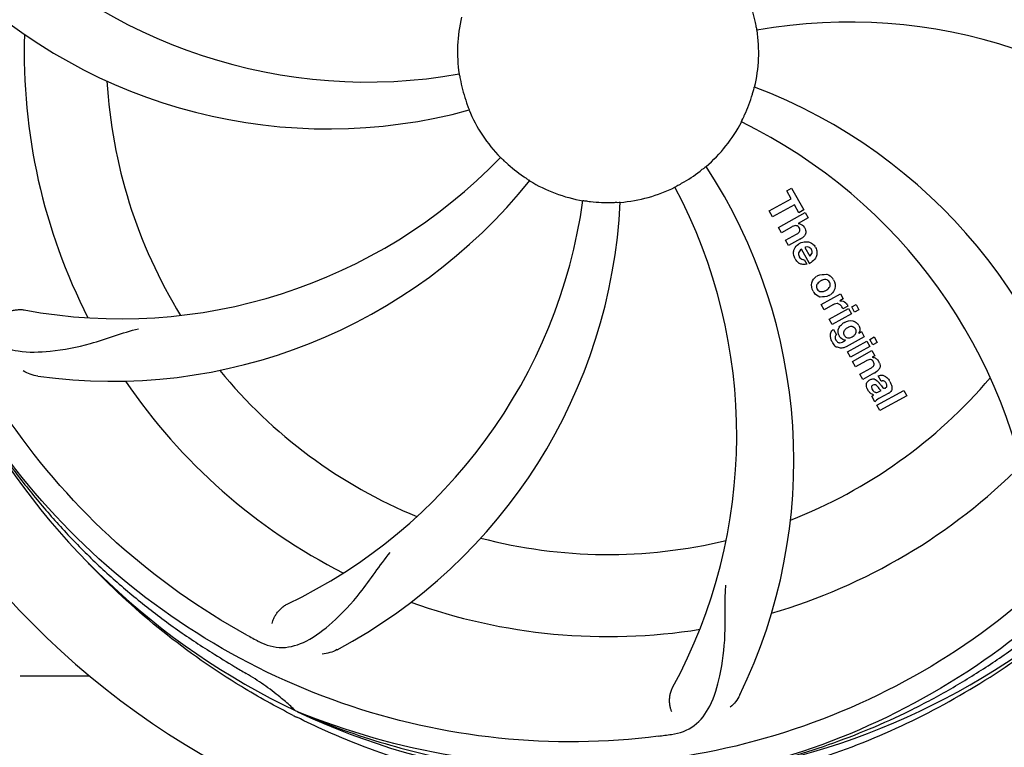
# Model space of a CAD drawing. Units: millimetres. Extents: x 8749 to 13325, y -356 to 5975.
# Drawn here: x 10190 to 10319, y 1846 to 1941 of the extents above; entities that cross this region are included whole.
import ezdxf

# ---------------------------------------------------------------- set-up
doc = ezdxf.new("R2010")
doc.units = ezdxf.units.MM
doc.layers.add('COTAS', color=7, linetype='Continuous')
doc.styles.add('ARIAL', font='arial.ttf')
doc.dimstyles.new('Diseño_PlanosFabricacion', dxfattribs={"dimscale": 1.1, "dimtxt": 40, "dimasz": 45, "dimexe": 10, "dimexo": 10, "dimgap": 10, "dimtad": 1, "dimtih": 1, "dimtoh": 1, "dimdec": 0, "dimzin": 1, "dimdsep": 46, "dimtxsty": 'ARIAL', "dimcen": 15, "dimadec": 0, "dimazin": 0, "dimtp": 0.05, "dimtm": 0.05, "dimtfac": 1, "dimtdec": 0, "dimtofl": 0, "dimtmove": 0, "dimatfit": 3, "dimfxl": 0, "dimtolj": 1, "dimarcsym": 0})

# ---------------------------------------------------------------- blocks, each defined once
blk = doc.blocks.new('*D2')
at = {"layer": 'COTAS', "color": 0, "lineweight": -2}
for p, q in [((10976.88, 2117.09), (10976.88, 1225.26)), ((9281.73, 1575.08), (9281.73, 1225.26)), ((9331.23, 1236.26), (10927.38, 1236.26))]:
    blk.add_line(p, q, dxfattribs=at)
at = {"layer": 'COTAS', "color": 0}
for points in [[(9331.23, 1244.51), (9331.23, 1228.01), (9281.73, 1236.26)], [(10927.38, 1244.51), (10927.38, 1228.01), (10976.88, 1236.26)]]:
    blk.add_solid(points, dxfattribs=at)
at = {"layer": 'Defpoints', "color": 0}
for p in [(10976.88, 2128.09), (9281.73, 1586.08), (10976.88, 1236.26)]:
    blk.add_point(p, dxfattribs=at)
at = {"layer": 'COTAS', "color": 0, "insert": (10154.38, 1269.73), "char_height": 44, "attachment_point": 5, "style": 'ARIAL'}
blk.add_mtext('\\A1;1695 mm', dxfattribs=at)

msp = doc.modelspace()

# ---------------------------------------------------------------- linework, layer by layer
for p, q in [((10290.23, 1918.96), (10290.88, 1919.32)), ((10290.88, 1919.32), (10292.47, 1916.46)), ((10290.81, 1917.92), (10290.23, 1918.96)), ((10287.96, 1916.33), (10290.81, 1917.92)), ((10291.24, 1917.15), (10288.39, 1915.57)), ((10291.82, 1916.1), (10291.24, 1917.15)), ((10288.39, 1915.57), (10287.96, 1916.33)), ((10289.15, 1914.19), (10292.65, 1916.13)), ((10293.03, 1915.43), (10291.72, 1914.69)), ((10292.47, 1916.46), (10291.82, 1916.1)), ((10292.65, 1916.13), (10293.03, 1915.43)), ((10289.53, 1913.49), (10289.15, 1914.19)), ((10290.86, 1914.23), (10289.53, 1913.49)), ((10290.08, 1912.51), (10291.51, 1913.3)), ((10290.47, 1911.81), (10290.08, 1912.51)), ((10292.02, 1912.68), (10290.47, 1911.81)), ((10292.62, 1911.56), (10293.24, 1910.43)), ((10293.19, 1909.49), (10292.17, 1911.32)), ((10292.51, 1909.97), (10292.85, 1909.36)), ((10294.73, 1904.11), (10297.27, 1905.52)), ((10297.27, 1905.52), (10297.63, 1904.86)), ((10295.12, 1903.42), (10294.73, 1904.11)), ((10296.26, 1904.05), (10295.12, 1903.42)), ((10297.63, 1904.86), (10297.17, 1904.59)), ((10298.21, 1903.91), (10297.57, 1903.55)), ((10298.73, 1903.81), (10299.3, 1904.13)), ((10299.11, 1903.11), (10298.73, 1903.81)), ((10299.3, 1904.13), (10299.68, 1903.43)), ((10295.8, 1902.19), (10298.33, 1903.59)), ((10298.72, 1902.9), (10296.19, 1901.49)), ((10298.33, 1903.59), (10298.72, 1902.9)), ((10299.68, 1903.43), (10299.11, 1903.11)), ((10296.19, 1901.49), (10295.8, 1902.19)), ((10296.35, 1900.86), (10296.73, 1900.17)), ((10299.67, 1900.39), (10300.01, 1900.57)), ((10300.01, 1900.57), (10300.37, 1899.91)), ((10297.64, 1899.26), (10297.93, 1899.44)), ((10300.37, 1899.91), (10298, 1898.6)), ((10298.16, 1897.93), (10300.69, 1899.34)), ((10300.69, 1899.34), (10301.08, 1898.64)), ((10301.09, 1899.55), (10301.66, 1899.87)), ((10301.47, 1898.86), (10301.09, 1899.55)), ((10302.04, 1899.17), (10301.47, 1898.86)), ((10301.66, 1899.87), (10302.04, 1899.17)), ((10298.55, 1897.24), (10298.16, 1897.93)), ((10301.08, 1898.64), (10298.55, 1897.24)), ((10298.85, 1896.69), (10301.38, 1898.09)), ((10301.38, 1898.09), (10301.75, 1897.43)), ((10301.75, 1897.43), (10301.41, 1897.22)), ((10299.24, 1895.99), (10298.85, 1896.69)), ((10300.56, 1896.73), (10299.24, 1895.99)), ((10299.78, 1895.01), (10301.21, 1895.8)), ((10300.17, 1894.31), (10299.78, 1895.01)), ((10301.73, 1895.17), (10300.17, 1894.31)), ((10302.58, 1894.09), (10302.2, 1894.78)), ((10302.03, 1890.95), (10305.53, 1892.89)), ((10303.6, 1892.55), (10302.28, 1891.82)), ((10302.32, 1892.75), (10302.58, 1892.89)), ((10305.53, 1892.89), (10305.92, 1892.19)), ((10301.77, 1891.42), (10301.38, 1892.12)), ((10302.42, 1890.25), (10302.03, 1890.95)), ((10305.92, 1892.19), (10302.42, 1890.25)), ((10194.88, 1855.58), (10190.03, 1855.58)), ((10199.13, 1855.58), (10194.88, 1855.58))]:
    msp.add_line(p, q)
for centre, radius, start, end in [((10266.88, 1937.08), 106, 90.3322, 269.6678), ((10266.88, 1937.08), 106, 270.3322, 89.6678), ((10235.41, 2002.17), 69, 223.4682, 280.0184), ((10230.28, 1997.05), 70, 226.0566, 285.2752), ((10303.48, 1877.11), 70, 46.0568, 105.2752), ((10266.88, 1937.08), 19.65, 11.2896, 19.7124), ((10266.88, 1937.08), 19.69, 166.5901, 188.3664), ((10266.88, 1937.08), 19.69, 346.5901, 8.3664), ((10298.35, 1872), 69, 43.4682, 100.0184), ((10266.88, 1937.08), 76.34, 178.2607, 207.0406), ((10266.88, 1937.08), 65.62, 183.3057, 211.6102), ((10266.88, 1937.08), 19.65, 191.2896, 199.7124), ((10261.24, 1867.05), 70, 10.0577, 69.2752), ((10266.88, 1937.08), 19.65, 335.2896, 343.7124), ((10266.88, 1937.08), 19.69, 202.5901, 224.3664), ((10266.88, 1937.08), 19.69, 310.5901, 332.3664), ((10254.08, 1865.93), 69, 7.4683, 64.0184), ((10203.17, 1971.24), 69, 259.4683, 316.0184), ((10266.88, 1937.08), 19.65, 227.2896, 235.7124), ((10221.16, 1883.74), 70, 334.0566, 33.2752), ((10266.88, 1937.08), 19.65, 299.2896, 307.7124), ((10202.02, 1964.08), 70, 262.0566, 321.2752), ((10266.88, 1937.08), 19.69, 238.5901, 260.3664), ((10266.88, 1937.08), 19.69, 274.5901, 296.3664), ((10214.7, 1887.04), 69, 331.4682, 28.0184), ((10195.26, 1927.27), 69, 295.4682, 352.0184), ((10198.54, 1920.8), 70, 298.0566, 357.2752), ((10266.88, 1937.08), 19.65, 263.2896, 271.7124), ((10291.77, 1913.74), 0.899, 29.0106, 36.3767), ((10292.86, 1910.48), 1.86, 119.0198, 125.648), ((10290.41, 1915.59), 3.33, 298.9516, 301.0985), ((10292.93, 1910.92), 0.712, 107.0625, 116.0874), ((10292.7, 1910.83), 1.5, 28.9535, 36.9172), ((10292.7, 1910.79), 0.936, 197.6575, 208.9945), ((10292.97, 1910.98), 1.87, 208.9679, 215.5054), ((10292.26, 1911.44), 2.16, 295.4071, 301.38), ((10292.29, 1911.4), 2.11, 301.3597, 307.3132), ((10295.18, 1906.3), 1.82, 119.0311, 126.129), ((10294.88, 1906.5), 1.69, 29.0383, 35.9728), ((10295.19, 1906.68), 1.72, 209.0338, 215.8314), ((10294.84, 1906.9), 1.87, 299.0201, 305.8339), ((10297.19, 1902.38), 1.91, 115.3267, 119.0571), ((10297.34, 1903.62), 0.934, 29.006, 38.0522), ((10298.82, 1899.87), 2.16, 123.6222, 128.5644), ((10298.94, 1899.7), 2.37, 118.977, 123.6373), ((10298.48, 1900.73), 1.34, 28.9678, 36.7585), ((10296.84, 1900.08), 0.918, 122.4077, 129.4243), ((10298.11, 1900.54), 1.17, 148.4023, 154.5262), ((10298.75, 1900.92), 1.06, 329.9629, 336.3333), ((10299.14, 1900.95), 3.42, 208.9779, 210.7675), ((10297.03, 1900.25), 1.16, 294.6815, 301.6086), ((10298.2, 1900.91), 1.17, 291.5371, 299.0483), ((10301.31, 1896.15), 1.08, 29.0146, 35.8678), ((10300.86, 1895.9), 1.6, 24.8207, 28.9938), ((10300.89, 1895.92), 1.56, 20.6071, 24.8374), ((10266.88, 1937.08), 65.62, 219.3057, 247.6102), ((10300.2, 1897.93), 3.15, 298.9507, 301.3723), ((10266.88, 1937.08), 76.34, 214.2607, 243.0406), ((10266.88, 1937.08), 65.62, 291.3057, 319.6102), ((10302.82, 1893.56), 0.576, 104.0781, 113.8321), ((10301.15, 1892.65), 2.93, 28.935, 32.3346), ((10302.15, 1893.73), 1.53, 204.3609, 209.0219), ((10302.52, 1893.93), 1.95, 208.9315, 212.7681), ((10301.84, 1893.21), 0.935, 248.3607, 255.1893), ((10303.18, 1893.32), 0.877, 298.9728, 308.7064), ((10266.88, 1937.08), 95.24, 208.766, 244.6079), ((10266.88, 1937.08), 76.34, 286.2607, 315.0406), ((10266.88, 1937.08), 65.62, 255.3057, 283.6102), ((10266.88, 1937.08), 95.24, 280.766, 316.6079), ((10266.88, 1937.08), 76.34, 250.2607, 279.0406), ((10292.23, 1993.87), 151.45, 241.3697, 242.0271), ((10402.9, 2160.69), 355.68, 238.1261, 238.6908), ((10266.88, 1937.08), 93.95, 238.6963, 239.7582), ((10202.86, 1826.87), 33.48, 46.1995, 47.7196), ((10269.87, 1937.94), 98.01, 243.2268, 243.3803), ((10269.87, 1937.94), 98.01, 243.3803, 243.5343), ((10262.03, 1938.26), 94.36, 247.5912, 247.7367), ((10266.88, 1937.08), 95.24, 244.766, 280.6079), ((10254.02, 1997.92), 151.44, 277.3697, 278.0271)]:
    msp.add_arc(centre, radius, start, end)
for points, start_tangent, end_tangent in [([(10314.09, 2013.23), (10331.13, 2001.16), (10345.02, 1985.41), (10355.02, 1966.78), (10360.57, 1946.24), (10361.36, 1925.09)], (0.877613, -0.479369), (-0.074341, -0.997233)), ([(10183.92, 1903.23), (10177.24, 1923), (10175.26, 1943.92), (10178.12, 1964.87), (10185.7, 1984.74), (10197.49, 2002.32)], (-0.428238, 0.903666), (0.646302, 0.763082)), ([(10219.67, 1860.93), (10202.63, 1873), (10188.73, 1888.76), (10178.74, 1907.39), (10173.19, 1927.92), (10172.4, 1949.08)], (-0.877613, 0.479369), (0.074341, 0.997233)), ([(10286.34, 1939.94), (10286.32, 1940.02), (10286.28, 1940.24), (10286.22, 1940.56), (10286.15, 1940.93)], (-0.984772, -0.173849), (-0.195767, 0.98065)), ([(10247.42, 1934.22), (10247.43, 1934.14), (10247.48, 1933.92), (10247.53, 1933.6), (10247.61, 1933.23)], (0.98477, 0.173859), (0.195767, -0.98065)), ([(10285.74, 1931.57), (10285.88, 1932.05), (10285.98, 1932.39), (10286.02, 1932.52)], (0.280459, 0.959866), (0.935379, -0.353646)), ([(10248.38, 1930.45), (10248.55, 1929.99), (10248.68, 1929.65), (10248.72, 1929.52)], (0.3373, -0.941397), (-0.964631, -0.263605)), ([(10284.31, 1927.96), (10284.34, 1928.03), (10284.43, 1928.23), (10284.57, 1928.52), (10284.73, 1928.87)], (-0.898884, 0.438188), (0.418033, 0.908432)), ([(10252.82, 1923.33), (10252.88, 1923.28), (10253.04, 1923.12), (10253.27, 1922.9), (10253.55, 1922.64)], (0.694511, 0.719482), (0.734791, -0.678294)), ([(10278.9, 1921.53), (10279.29, 1921.84), (10279.57, 1922.07), (10279.68, 1922.15)], (0.791091, 0.611699), (0.548734, -0.835997)), ([(10255.81, 1920.84), (10256.22, 1920.57), (10256.52, 1920.37), (10256.63, 1920.29)], (0.826221, -0.563347), (-0.62558, -0.78016)), ([(10275.62, 1919.46), (10275.68, 1919.5), (10275.88, 1919.6), (10276.16, 1919.76), (10276.49, 1919.94)], (-0.469652, 0.882852), (0.872158, 0.489224)), ([(10263.59, 1917.69), (10263.67, 1917.68), (10263.89, 1917.65), (10264.21, 1917.61), (10264.58, 1917.56)], (0.138967, 0.990297), (0.993149, -0.116852)), ([(10267.47, 1917.44), (10267.96, 1917.46), (10268.32, 1917.47), (10268.46, 1917.47)], (0.999553, 0.029883), (-0.047384, -0.998877)), ([(10353.89, 1915.71), (10347.68, 1895.78), (10336.99, 1877.7), (10322.36, 1862.43), (10304.54, 1850.81), (10284.67, 1843.52)], (-0.18471, -0.982793), (-0.971397, -0.23746)), ([(10290.96, 1914.28), (10290.86, 1914.23)], (-0.889038, -0.457834), (-0.87462, -0.48481)), ([(10291.26, 1914.4), (10290.96, 1914.28)], (-0.975994, -0.217797), (-0.889038, -0.457834)), ([(10291.89, 1914.09), (10291.71, 1914.31), (10291.46, 1914.41), (10291.26, 1914.4)], (-0.48481, 0.87462), (-0.975994, -0.217797)), ([(10291.72, 1914.69), (10292.14, 1914.57)], (0.998783, -0.049328), (0.888006, -0.459832)), ([(10292.14, 1914.57), (10292.41, 1914.37), (10292.49, 1914.28)], (0.888006, -0.459832), (0.592912, -0.805267)), ([(10292.55, 1914.18), (10292.69, 1913.84)], (0.48481, -0.87462), (0.256032, -0.966668)), ([(10291.51, 1913.3), (10291.67, 1913.4)], (0.87462, 0.48481), (0.83088, 0.556452)), ([(10291.67, 1913.4), (10291.81, 1913.51)], (0.83088, 0.556452), (0.70974, 0.704464)), ([(10291.81, 1913.51), (10291.91, 1913.64), (10291.96, 1913.87), (10291.89, 1914.09)], (0.70974, 0.704464), (-0.48481, 0.87462)), ([(10292.66, 1913.24), (10292.13, 1912.74)], (-0.446359, -0.894854), (-0.855829, -0.517259)), ([(10292.69, 1913.84), (10292.7, 1913.33), (10292.66, 1913.24)], (0.256032, -0.966668), (-0.446359, -0.894854)), ([(10291.25, 1911.39), (10291.77, 1911.99)], (0.428824, 0.903388), (0.812704, 0.582676)), ([(10291.96, 1912.11), (10292.71, 1912.32)], (0.87462, 0.48481), (0.99938, 0.035204)), ([(10292.71, 1912.32), (10293.1, 1912.28), (10293.46, 1912.12)], (0.99938, 0.035204), (0.853987, -0.520294)), ([(10293.48, 1911.28), (10293.1, 1911.61), (10292.72, 1911.6)], (-0.48481, 0.87462), (-0.955823, -0.293944)), ([(10293.46, 1912.12), (10293.9, 1911.73)], (0.853987, -0.520294), (0.599987, -0.80001)), ([(10294.01, 1911.55), (10294.19, 1910.97), (10294.16, 1910.59)], (0.483276, -0.875468), (-0.227974, -0.973667)), ([(10291.34, 1910.07), (10291.14, 1911.01)], (-0.48481, 0.87462), (0.117625, 0.993058)), ([(10291.14, 1911.01), (10291.18, 1911.21), (10291.25, 1911.39)], (0.117625, 0.993058), (0.428824, 0.903388)), ([(10291.77, 1910.78), (10291.8, 1910.51)], (-0.080071, -0.996789), (0.302145, -0.953262)), ([(10292.17, 1911.32), (10291.79, 1910.88), (10291.77, 1910.78)], (-0.852231, -0.523165), (-0.080071, -0.996789)), ([(10291.88, 1910.34), (10292.34, 1909.98), (10292.51, 1909.97)], (0.48481, -0.87462), (0.973214, 0.2299)), ([(10293.24, 1910.43), (10293.33, 1910.51)], (0.77456, 0.6325), (0.729119, 0.684387)), ([(10293.33, 1910.51), (10293.53, 1910.77)], (0.729119, 0.684387), (0.385962, 0.922515)), ([(10293.53, 1910.77), (10293.55, 1910.84), (10293.48, 1911.28)], (0.385962, 0.922515), (-0.48481, 0.87462)), ([(10294.16, 1910.59), (10294.09, 1910.36), (10293.57, 1909.72)], (-0.227974, -0.973667), (-0.795028, -0.606572)), ([(10291.88, 1909.49), (10291.45, 1909.89)], (-0.860947, 0.508694), (-0.581417, 0.813606)), ([(10292.44, 1909.33), (10291.97, 1909.44), (10291.88, 1909.49)], (-0.998753, 0.049917), (-0.860947, 0.508694)), ([(10292.85, 1909.36), (10292.44, 1909.33)], (-0.982132, -0.188192), (-0.998753, 0.049917)), ([(10293.51, 1906.95), (10294.1, 1907.77)], (0.252691, 0.967547), (0.807881, 0.589346)), ([(10294.29, 1907.89), (10295.45, 1908.07), (10295.48, 1908.07)], (0.87462, 0.48481), (0.95873, -0.284319)), ([(10295.48, 1908.07), (10296.25, 1907.49)], (0.95873, -0.284319), (0.587004, -0.809584)), ([(10293.69, 1905.84), (10293.51, 1906.95)], (-0.48481, 0.87462), (0.252691, 0.967547)), ([(10294.57, 1907.12), (10294.18, 1906.71), (10294.12, 1906.54)], (-0.840977, -0.541071), (-0.137922, -0.990443)), ([(10294.12, 1906.54), (10294.12, 1906.42), (10294.16, 1906.23)], (-0.137922, -0.990443), (0.367497, -0.930025)), ([(10294.68, 1907.19), (10294.57, 1907.12)], (-0.87462, -0.48481), (-0.840977, -0.541071)), ([(10294.84, 1907.27), (10294.68, 1907.19)], (-0.914708, -0.404115), (-0.87462, -0.48481)), ([(10294.99, 1907.33), (10294.84, 1907.27)], (-0.954966, -0.296716), (-0.914708, -0.404115)), ([(10295.83, 1907.03), (10295.63, 1907.26), (10295.36, 1907.37), (10294.99, 1907.33)], (-0.48481, 0.87462), (-0.954966, -0.296716)), ([(10295.47, 1906.03), (10295.87, 1906.44), (10295.92, 1906.62)], (0.842208, 0.539153), (0.133218, 0.991087)), ([(10295.88, 1906.93), (10295.83, 1907.03)], (-0.369097, 0.929391), (-0.48481, 0.87462)), ([(10295.92, 1906.62), (10295.93, 1906.74), (10295.88, 1906.93)], (0.133218, 0.991087), (-0.369097, 0.929391)), ([(10296.36, 1907.32), (10296.53, 1906.2)], (0.48481, -0.87462), (-0.25102, -0.967982)), ([(10294.56, 1905.09), (10293.8, 1905.67)], (-0.95618, 0.29278), (-0.585067, 0.810985)), ([(10294.16, 1906.23), (10294.21, 1906.13)], (0.367497, -0.930025), (0.48481, -0.87462)), ([(10294.21, 1906.13), (10294.41, 1905.9), (10294.69, 1905.79), (10295.05, 1905.83)], (0.48481, -0.87462), (0.956038, 0.293243)), ([(10295.75, 1905.27), (10294.59, 1905.09), (10294.56, 1905.09)], (-0.87462, -0.48481), (-0.95618, 0.29278)), ([(10295.05, 1905.83), (10295.2, 1905.88)], (0.956038, 0.293243), (0.91562, 0.402046)), ([(10295.2, 1905.88), (10295.36, 1905.96)], (0.91562, 0.402046), (0.87462, 0.48481)), ([(10295.36, 1905.96), (10295.47, 1906.03)], (0.87462, 0.48481), (0.842208, 0.539153)), ([(10296.45, 1905.97), (10295.94, 1905.39)], (-0.44362, -0.896215), (-0.810801, -0.585322)), ([(10296.53, 1906.2), (10296.52, 1906.16), (10296.45, 1905.97)], (-0.25102, -0.967982), (-0.44362, -0.896215)), ([(10296.48, 1904.16), (10296.37, 1904.11)], (-0.934459, -0.356071), (-0.904353, -0.426785)), ([(10296.82, 1904.23), (10296.48, 1904.16)], (-0.999998, -0.001825), (-0.934459, -0.356071)), ([(10297.31, 1904), (10296.97, 1904.21), (10296.82, 1904.23)], (-0.699526, 0.714607), (-0.999998, -0.001825)), ([(10297.17, 1904.59), (10297.96, 1904.32), (10298.07, 1904.2)], (0.992118, 0.125308), (0.616226, -0.787569)), ([(10297.45, 1903.82), (10297.31, 1904)], (-0.48481, 0.87462), (-0.699526, 0.714607)), ([(10297.57, 1903.55), (10297.45, 1903.82)], (-0.275727, 0.961236), (-0.48481, 0.87462)), ([(10298.16, 1904.08), (10298.21, 1903.91)], (0.48481, -0.87462), (0.183357, -0.983046)), ([(10187.48, 1902.52), (10187.77, 1902.75), (10188.13, 1902.98), (10188.56, 1903.17), (10189.03, 1903.33), (10189.53, 1903.42), (10190.04, 1903.45), (10190.55, 1903.41)], (0.717114, 0.696956), (0.983154, -0.182779)), ([(10184.68, 1901.66), (10186.71, 1899.19), (10189.76, 1898.05), (10193.93, 1898.02), (10199.21, 1899.02), (10205.49, 1900.95)], (0.438672, -0.898647), (0.972453, 0.233098)), ([(10297.11, 1901.16), (10297.48, 1901.56)], (0.52313, 0.852253), (0.781354, 0.624088)), ([(10297.79, 1901.77), (10298.88, 1901.97), (10299.01, 1901.93)], (0.87462, 0.48481), (0.945813, -0.324711)), ([(10298.86, 1901.2), (10298.8, 1901.22), (10298.33, 1901.15)], (-0.957281, 0.289159), (-0.918975, -0.394317)), ([(10299.01, 1901.93), (10299.32, 1901.76), (10299.55, 1901.53)], (0.945813, -0.324711), (0.599033, -0.800724)), ([(10299.65, 1901.38), (10299.8, 1900.88), (10299.72, 1900.49)], (0.48481, -0.87462), (-0.401286, -0.915953)), ([(10296.15, 1899.29), (10295.94, 1900.15), (10295.96, 1900.3)], (-0.48481, 0.87462), (0.208418, 0.97804)), ([(10295.96, 1900.3), (10296.05, 1900.55), (10296.26, 1900.79)], (0.208418, 0.97804), (0.772529, 0.63498)), ([(10296.73, 1900.17), (10296.56, 1899.82), (10296.63, 1899.54)], (-0.73395, -0.679204), (0.410748, -0.911749)), ([(10296.99, 1900.3), (10296.96, 1900.45), (10296.98, 1900.83)], (-0.259911, 0.965632), (0.223616, 0.974677)), ([(10296.98, 1900.83), (10297.01, 1900.95), (10297.05, 1901.05)], (0.223616, 0.974677), (0.429237, 0.903192)), ([(10297.04, 1900.14), (10296.99, 1900.3)], (-0.38308, 0.923715), (-0.259911, 0.965632)), ([(10297.12, 1899.98), (10297.04, 1900.14)], (-0.48481, 0.87462), (-0.38308, 0.923715)), ([(10297.19, 1899.87), (10297.12, 1899.98)], (-0.570526, 0.82128), (-0.48481, 0.87462)), ([(10297.7, 1900.59), (10297.66, 1900.36), (10297.69, 1900.22)], (-0.361679, -0.932303), (0.302965, -0.953002)), ([(10297.69, 1900.22), (10297.74, 1900.1)], (0.302965, -0.953002), (0.48481, -0.87462)), ([(10297.85, 1900.82), (10297.72, 1900.63), (10297.7, 1900.59)], (-0.671651, -0.740867), (-0.361679, -0.932303)), ([(10297.74, 1900.1), (10297.81, 1899.99)], (0.48481, -0.87462), (0.650659, -0.75937)), ([(10297.81, 1899.99), (10298.16, 1899.78), (10298.37, 1899.76)], (0.650659, -0.75937), (0.996935, 0.078236)), ([(10298.19, 1901.08), (10297.85, 1900.82)], (-0.87462, -0.48481), (-0.671651, -0.740867)), ([(10298.33, 1901.15), (10298.19, 1901.08)], (-0.918975, -0.394317), (-0.87462, -0.48481)), ([(10298.77, 1899.89), (10299.05, 1900.08)], (0.87462, 0.48481), (0.757272, 0.653099)), ([(10299.15, 1901.01), (10298.86, 1901.2)], (-0.662649, 0.74893), (-0.957281, 0.289159)), ([(10299.05, 1900.08), (10299.27, 1900.36), (10299.31, 1900.65), (10299.26, 1900.83)], (0.757272, 0.653099), (-0.385122, 0.922866)), ([(10299.22, 1900.92), (10299.15, 1901.01)], (-0.48481, 0.87462), (-0.662649, 0.74893)), ([(10299.26, 1900.83), (10299.22, 1900.92)], (-0.385122, 0.922866), (-0.48481, 0.87462)), ([(10296.34, 1898.99), (10296.21, 1899.2)], (-0.589123, 0.808044), (-0.511896, 0.859047)), ([(10296.86, 1898.53), (10296.85, 1898.53), (10296.34, 1898.99)], (-0.892501, 0.451046), (-0.589123, 0.808044)), ([(10296.63, 1899.54), (10296.67, 1899.46)], (0.410748, -0.911749), (0.48481, -0.87462)), ([(10296.67, 1899.46), (10296.74, 1899.35)], (0.48481, -0.87462), (0.633576, -0.773681)), ([(10296.74, 1899.35), (10297.06, 1899.13), (10297.15, 1899.12)], (0.633576, -0.773681), (0.998258, -0.059003)), ([(10297.15, 1899.12), (10297.51, 1899.2)], (0.998258, -0.059003), (0.909218, 0.41632)), ([(10297.93, 1899.44), (10297.28, 1899.76), (10297.19, 1899.87)], (-0.999888, 0.014993), (-0.570526, 0.82128)), ([(10298.37, 1899.76), (10298.63, 1899.82)], (0.996935, 0.078236), (0.930624, 0.365976)), ([(10297.42, 1898.41), (10297.39, 1898.41), (10296.86, 1898.53)], (-0.997689, -0.067949), (-0.892501, 0.451046)), ([(10298, 1898.6), (10297.42, 1898.41)], (-0.87462, -0.48481), (-0.997689, -0.067949)), ([(10300.71, 1896.8), (10300.56, 1896.73)], (-0.898801, -0.438357), (-0.87462, -0.48481)), ([(10300.97, 1896.9), (10300.71, 1896.8)], (-0.978402, -0.20671), (-0.898801, -0.438357)), ([(10301.59, 1896.59), (10301.43, 1896.8), (10301.19, 1896.91), (10300.97, 1896.9)], (-0.48481, 0.87462), (-0.978402, -0.20671)), ([(10301.41, 1897.22), (10301.89, 1897.07), (10302.19, 1896.79)], (0.998783, -0.049329), (0.585771, -0.810477)), ([(10301.52, 1896.01), (10301.62, 1896.16), (10301.66, 1896.38), (10301.59, 1896.59)], (0.699582, 0.714552), (-0.48481, 0.87462)), ([(10302.35, 1896.47), (10302.41, 1895.85), (10302.38, 1895.78)], (0.351595, -0.936152), (-0.393097, -0.919497)), ([(10192.34, 1894.75), (10191.34, 1895), (10190.43, 1895.45)], (-0.990399, 0.138235), (-0.843741, 0.536751)), ([(10301.21, 1895.8), (10301.38, 1895.9)], (0.87462, 0.48481), (0.828361, 0.560195)), ([(10301.38, 1895.9), (10301.52, 1896.01)], (0.828361, 0.560195), (0.699582, 0.714552)), ([(10302.38, 1895.78), (10301.84, 1895.24)], (-0.393097, -0.919497), (-0.853332, -0.521368)), ([(10302.2, 1894.78), (10302.49, 1894.88)], (0.902151, 0.43142), (0.986711, 0.162484)), ([(10302.49, 1894.88), (10302.67, 1894.89), (10303.08, 1894.76), (10303.2, 1894.68)], (0.986711, 0.162484), (0.804962, -0.593326)), ([(10300.76, 1893.1), (10300.66, 1893.69), (10300.67, 1893.78)], (-0.412043, 0.911164), (0.276057, 0.961141)), ([(10300.67, 1893.78), (10300.79, 1894.02), (10300.97, 1894.19)], (0.276057, 0.961141), (0.800087, 0.599884)), ([(10300.97, 1894.19), (10301.09, 1894.27)], (0.800087, 0.599884), (0.87462, 0.48481)), ([(10301.09, 1894.27), (10301.47, 1894.39), (10301.81, 1894.33), (10301.82, 1894.32)], (0.87462, 0.48481), (0.906478, -0.422254)), ([(10301.5, 1893.59), (10301.37, 1893.47), (10301.32, 1893.31), (10301.42, 1892.99)], (-0.87176, -0.489933), (0.48481, -0.87462)), ([(10301.78, 1893.63), (10301.5, 1893.59)], (-0.981386, 0.192046), (-0.87176, -0.489933)), ([(10302.11, 1893.39), (10301.85, 1893.61), (10301.78, 1893.63)], (-0.641902, 0.766787), (-0.981386, 0.192046)), ([(10301.82, 1894.32), (10302.26, 1893.94)], (0.906478, -0.422254), (0.626935, -0.779071)), ([(10302.26, 1893.94), (10302.34, 1893.84)], (0.626935, -0.779071), (0.603627, -0.797267)), ([(10302.34, 1893.84), (10302.61, 1893.47), (10302.81, 1893.24)], (0.603627, -0.797267), (0.793867, -0.608091)), ([(10302.77, 1894.13), (10302.68, 1894.12)], (-0.99627, -0.086287), (-0.969852, -0.243697)), ([(10303.22, 1893.84), (10302.96, 1894.11), (10302.77, 1894.13)], (-0.48481, 0.87462), (-0.99627, -0.086287)), ([(10303.2, 1894.68), (10303.62, 1894.21)], (0.804962, -0.593326), (0.535864, -0.844304)), ([(10303.29, 1893.7), (10303.22, 1893.84)], (-0.401199, 0.915991), (-0.48481, 0.87462)), ([(10303.32, 1893.4), (10303.34, 1893.5), (10303.29, 1893.7)], (0.334341, 0.942452), (-0.401199, 0.915991)), ([(10303.71, 1894.06), (10303.89, 1893.67), (10303.99, 1893.25), (10303.99, 1893.11)], (0.48481, -0.87462), (-0.088469, -0.996079)), ([(10301.11, 1892.59), (10300.97, 1892.75), (10300.88, 1892.88)], (-0.726471, 0.687197), (-0.54221, 0.840243)), ([(10301.29, 1892.45), (10301.11, 1892.59)], (-0.835623, 0.549303), (-0.726471, 0.687197)), ([(10301.49, 1892.34), (10301.29, 1892.45)], (-0.929888, 0.367842), (-0.835623, 0.549303)), ([(10301.38, 1892.12), (10301.6, 1892.31)], (0.6902, 0.723619), (0.844643, 0.535329)), ([(10301.42, 1892.99), (10301.8, 1892.65), (10301.87, 1892.64)], (0.48481, -0.87462), (0.994076, -0.108691)), ([(10301.87, 1892.64), (10302.14, 1892.67)], (0.994076, -0.108691), (0.951808, 0.306695)), ([(10302.31, 1893.13), (10302.11, 1893.39)], (-0.617035, 0.786936), (-0.641902, 0.766787)), ([(10302.14, 1892.67), (10302.32, 1892.75)], (0.951808, 0.306695), (0.87462, 0.48481)), ([(10302.4, 1893.01), (10302.33, 1893.1), (10302.31, 1893.13)], (-0.68562, 0.727959), (-0.617035, 0.786936)), ([(10302.58, 1892.89), (10302.4, 1893.01)], (-0.940796, 0.338972), (-0.68562, 0.727959)), ([(10302.81, 1893.24), (10302.88, 1893.2), (10302.93, 1893.18)], (0.793867, -0.608091), (0.944579, -0.328284)), ([(10302.93, 1893.18), (10303, 1893.16), (10303.13, 1893.2)], (0.944579, -0.328284), (0.87462, 0.48481)), ([(10303.13, 1893.2), (10303.28, 1893.33), (10303.32, 1893.4)], (0.87462, 0.48481), (0.334341, 0.942452)), ([(10303.99, 1893.11), (10303.92, 1892.86), (10303.73, 1892.63)], (-0.088469, -0.996079), (-0.779731, -0.626115)), ([(10183.39, 1891.25), (10186.43, 1886.38), (10189.77, 1881.71), (10193.38, 1877.25), (10197.25, 1873.01), (10201.37, 1869.02), (10205.73, 1865.29), (10210.3, 1861.82), (10215.08, 1858.65)], (0.504686, -0.863303), (0.849181, -0.528103)), ([(10273.44, 1847.73), (10252.57, 1847.48), (10232.06, 1852.06), (10213.03, 1861.25), (10196.47, 1874.6), (10183.39, 1891.25)], (-0.99177, -0.12803), (-0.526016, 0.850475)), ([(10302.28, 1891.82), (10301.99, 1891.63), (10301.77, 1891.42)], (-0.87462, -0.48481), (-0.488471, -0.87258)), ([(10221.2, 1860.11), (10224.29, 1859.31), (10227.42, 1860.16), (10230.8, 1862.58), (10234.48, 1866.48), (10238.4, 1871.72)], (0.883105, -0.469176), (0.640727, 0.767769)), ([(10225.72, 1850.44), (10218.94, 1854.21), (10208.68, 1861.39), (10199.45, 1869.8), (10198.76, 1870.52)], (-0.892797, 0.45046), (-0.687029, 0.72663)), ([(10284.97, 1842.23), (10292.13, 1844.09), (10303.82, 1848.44), (10314.82, 1854.21), (10325.08, 1861.39), (10334.31, 1869.8), (10335.11, 1870.64)], (0.976445, 0.215766), (0.685774, 0.727815)), ([(10324.71, 1868.65), (10307.97, 1856.18), (10288.69, 1847.83), (10267.88, 1844.08), (10246.64, 1845.15), (10226.28, 1850.93)], (-0.727105, -0.686527), (-0.925452, 0.378864)), ([(10275.16, 1847.96), (10278.14, 1849.13), (10280.17, 1851.66), (10281.48, 1855.6), (10282.16, 1860.92), (10282.26, 1867.47)], (0.990221, 0.139505), (0.068036, 0.997683)), ([(10222.96, 1862.45), (10223.05, 1862.81), (10223.22, 1863.21), (10223.45, 1863.61), (10223.74, 1864.01), (10224.08, 1864.38), (10224.48, 1864.71), (10224.93, 1864.97)], (0.17043, 0.98537), (0.902823, 0.430011)), ([(10284.67, 1843.52), (10290.24, 1844.91), (10295.71, 1846.63), (10301.07, 1848.69), (10306.3, 1851.06), (10311.37, 1853.75), (10316.27, 1856.74), (10320.97, 1860.02), (10325.47, 1863.58)], (0.977007, 0.213209), (0.764667, 0.644426)), ([(10231.46, 1859.03), (10230.5, 1858.64), (10229.5, 1858.46)], (-0.882502, -0.470308), (-0.998095, -0.061698)), ([(10225.39, 1851.65), (10224.03, 1852.81), (10221.86, 1854.45), (10219.56, 1855.92)], (-0.739843, 0.67278), (-0.863881, 0.503696)), ([(10275.22, 1850.89), (10275.08, 1851.24), (10274.98, 1851.66), (10274.93, 1852.11), (10274.93, 1852.6), (10274.99, 1853.11), (10275.12, 1853.61), (10275.32, 1854.09)], (-0.441291, 0.897364), (0.477645, 0.878553)), ([(10284.1, 1853.11), (10283.55, 1852.23), (10282.85, 1851.51)], (-0.437519, -0.899209), (-0.771211, -0.63658)), ([(10266.32, 1839.97), (10253.82, 1841.25), (10241.63, 1844.09), (10229.94, 1848.44), (10226.19, 1850.21)], (-0.999261, 0.038443), (-0.895201, 0.445662)), ([(10226.28, 1850.93), (10231.6, 1848.78), (10237.04, 1846.96), (10242.58, 1845.47), (10248.21, 1844.32), (10253.89, 1843.51), (10259.61, 1843.05), (10265.35, 1842.94), (10271.08, 1843.18)], (0.915736, -0.40178), (0.997412, 0.071892))]:
    msp.add_spline(points, degree=3, dxfattribs=dict(start_tangent=start_tangent, end_tangent=end_tangent))

# ---------------------------------------------------------------- dimensions: what is measured, and where the dimension line sits
at = {"layer": 'COTAS'}
dim = msp.add_linear_dim(base=(10976.88, 1236.26), p1=(9281.73, 1586.08), p2=(10976.88, 2128.09), dimstyle='Diseño_PlanosFabricacion', override={"dimpost": ' mm'}, dxfattribs=at)
dim.commit()
dim.dimension.update_dxf_attribs({"geometry": '*D2', "text_midpoint": (10154.38, 1236.26), "dimtype": 160})

doc.saveas('drawing.dxf')
